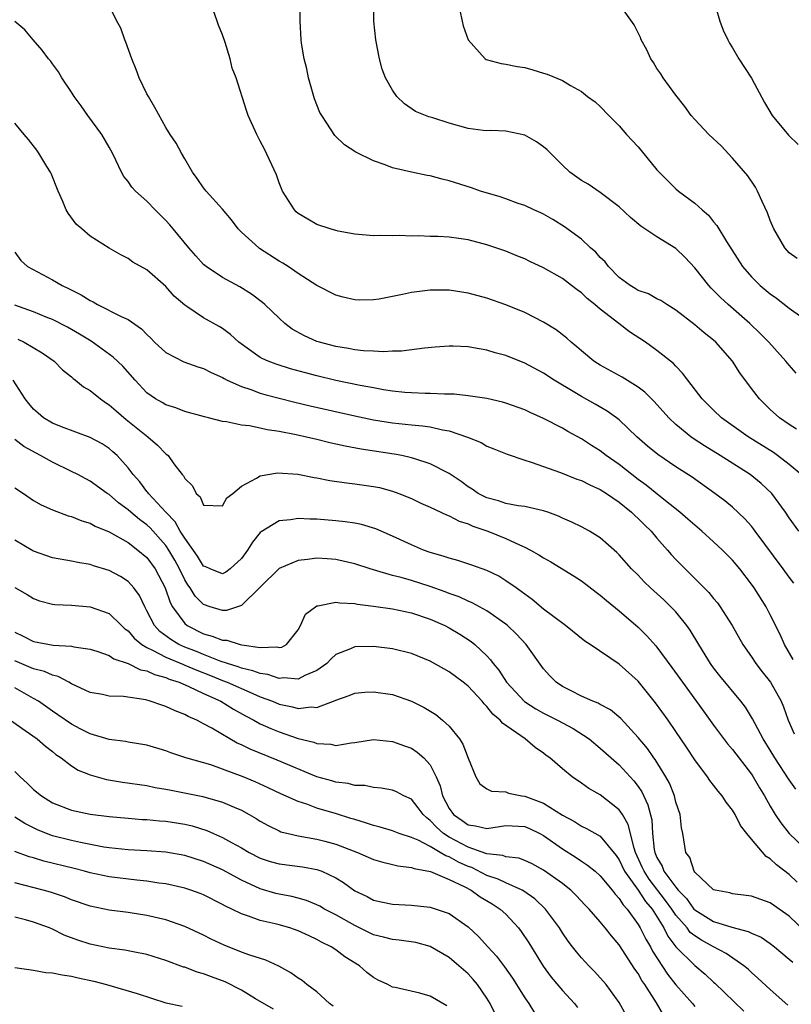
# Model space of a CAD drawing. Units: inches. Extents: x 2532000 to 2535000, y 1551000 to 1554000.
# Drawn here: x 2532724 to 2532805, y 1551705 to 1551809 of the extents above; entities that cross this region are included whole.
import ezdxf

# ---------------------------------------------------------------- set-up
doc = ezdxf.new("R2010")
doc.units = ezdxf.units.IN
doc.header["$MEASUREMENT"] = 0
doc.layers.add('LD25321551_2ft', color=161, linetype='Continuous')

msp = doc.modelspace()

# ---------------------------------------------------------------- linework, layer by layer
at = {"layer": 'LD25321551_2ft'}
for points, elevation in [([(2532805.79, 1551765.79), (2532805, 1551766.28), (2532803.97, 1551767), (2532803, 1551767.88), (2532802.43, 1551768.43), (2532801.84, 1551769), (2532801, 1551770.11), (2532799.77, 1551771.77), (2532798.98, 1551773), (2532797.23, 1551775), (2532797, 1551775.21), (2532796, 1551776), (2532795, 1551776.84), (2532793, 1551778.41), (2532792.03, 1551779), (2532791.41, 1551779.41), (2532791, 1551779.61), (2532790.11, 1551780.11), (2532789, 1551780.49), (2532788.69, 1551780.69), (2532788.16, 1551781), (2532787, 1551781.86), (2532785.87, 1551783), (2532785.5, 1551783.5), (2532785, 1551783.98), (2532784.53, 1551784.53), (2532783.97, 1551785), (2532783, 1551785.9), (2532781.22, 1551787.22), (2532779.99, 1551787.99), (2532779, 1551788.54), (2532778.69, 1551788.69), (2532777.96, 1551789), (2532777, 1551789.46), (2532776.3, 1551789.7), (2532775, 1551790.18), (2532774.39, 1551790.39), (2532772.32, 1551791), (2532771.36, 1551791.36), (2532769, 1551792.1), (2532768.27, 1551792.27), (2532767, 1551792.6), (2532766.66, 1551792.66), (2532765, 1551793), (2532763, 1551793.46), (2532762.21, 1551793.79), (2532761, 1551794.19), (2532759.13, 1551795.13), (2532757.9, 1551795.9), (2532756.88, 1551796.88), (2532756.5, 1551797.5), (2532755.5, 1551799), (2532755.32, 1551799.32), (2532754.75, 1551800.75), (2532754.51, 1551801.49), (2532754.09, 1551803), (2532753.93, 1551803.93), (2532753.63, 1551805), (2532753.36, 1551806.64), (2532753.32, 1551807), (2532753.21, 1551809), (2532753.28, 1551813)], 7552), ([(2532806.26, 1551761), (2532805, 1551762.05), (2532803.76, 1551763), (2532803.32, 1551763.32), (2532800.65, 1551765), (2532797.84, 1551767), (2532797, 1551767.8), (2532795.79, 1551769), (2532794.25, 1551771), (2532793.72, 1551771.72), (2532793, 1551772.45), (2532792.74, 1551772.75), (2532791, 1551774.14), (2532789.77, 1551775), (2532788.1, 1551776.1), (2532786.95, 1551777), (2532785, 1551778.49), (2532784.41, 1551779), (2532783.62, 1551779.62), (2532783, 1551780.22), (2532782.54, 1551780.54), (2532781.96, 1551781), (2532781, 1551781.73), (2532779, 1551782.88), (2532777.55, 1551783.55), (2532777, 1551783.83), (2532776.15, 1551784.15), (2532775, 1551784.63), (2532773.94, 1551785), (2532773, 1551785.31), (2532771, 1551785.84), (2532770.02, 1551785.98), (2532769, 1551786.11), (2532767.82, 1551786.18), (2532767, 1551786.19), (2532765.74, 1551786.26), (2532765, 1551786.24), (2532763.71, 1551786.29), (2532763, 1551786.26), (2532761.71, 1551786.29), (2532761, 1551786.26), (2532759, 1551786.44), (2532757.24, 1551786.76), (2532757, 1551786.82), (2532756.39, 1551787), (2532755, 1551787.47), (2532754.03, 1551788.03), (2532753, 1551788.64), (2532752.81, 1551788.81), (2532752.61, 1551789), (2532751.99, 1551790.01), (2532751.36, 1551791), (2532751, 1551791.88), (2532750.71, 1551792.71), (2532749.44, 1551795.44), (2532749, 1551796.3), (2532748.62, 1551797), (2532747.73, 1551799), (2532747.53, 1551799.53), (2532746.45, 1551803), (2532746.02, 1551804.02), (2532745.82, 1551805), (2532745.28, 1551806.72), (2532745, 1551807.55), (2532744.58, 1551808.58), (2532744.45, 1551809), (2532743.54, 1551811.54)], 7550), ([(2532806.01, 1551755), (2532805, 1551756.4), (2532804.61, 1551757), (2532803.16, 1551759), (2532802.04, 1551760.04), (2532800.86, 1551761), (2532797.7, 1551763), (2532796.03, 1551764.02), (2532794.82, 1551764.82), (2532794.58, 1551765), (2532793, 1551766.29), (2532792.25, 1551767), (2532790.71, 1551768.71), (2532789.72, 1551769.72), (2532789, 1551770.25), (2532787.3, 1551771.3), (2532785, 1551772.56), (2532784.33, 1551773), (2532783, 1551774.09), (2532782.52, 1551774.52), (2532781.9, 1551775), (2532781.44, 1551775.44), (2532780.31, 1551776.31), (2532779, 1551777.11), (2532777, 1551778.13), (2532775, 1551778.97), (2532773, 1551779.68), (2532771, 1551780.21), (2532769, 1551780.5), (2532767, 1551780.51), (2532765, 1551780.28), (2532764.07, 1551780.07), (2532761.57, 1551779.57), (2532761, 1551779.48), (2532759.46, 1551779.46), (2532759, 1551779.49), (2532757.77, 1551779.77), (2532757, 1551779.99), (2532754.98, 1551781.02), (2532753, 1551782.29), (2532751.96, 1551783), (2532751.38, 1551783.38), (2532751, 1551783.59), (2532748.93, 1551784.93), (2532748.83, 1551785), (2532747, 1551786.66), (2532746.66, 1551787), (2532745.95, 1551787.95), (2532745, 1551789.09), (2532743.27, 1551791), (2532743, 1551791.35), (2532742.33, 1551792.33), (2532741.81, 1551793), (2532741, 1551794.42), (2532740.65, 1551795), (2532740.08, 1551796.08), (2532739.47, 1551797), (2532739, 1551797.74), (2532737.83, 1551799.83), (2532737.16, 1551801), (2532737, 1551801.3), (2532736.18, 1551803), (2532735.87, 1551803.87), (2532735.41, 1551805), (2532734.77, 1551806.77), (2532734.66, 1551807), (2532734.24, 1551808.24), (2532733.82, 1551809), (2532733, 1551810.65)], 7548), ([(2532805.74, 1551771.74), (2532805, 1551772.56), (2532804.64, 1551773), (2532802.84, 1551775), (2532801.94, 1551775.94), (2532800.84, 1551777), (2532798.53, 1551779), (2532797.73, 1551779.73), (2532797, 1551780.49), (2532796.73, 1551780.73), (2532796.5, 1551781), (2532795, 1551782.89), (2532793.97, 1551783.97), (2532793, 1551784.91), (2532791, 1551786.14), (2532789.73, 1551787), (2532789.29, 1551787.29), (2532788.2, 1551788.2), (2532787, 1551789.33), (2532785, 1551790.86), (2532783.72, 1551791.72), (2532783, 1551792.12), (2532781.76, 1551793), (2532781, 1551793.73), (2532779.71, 1551795), (2532779.37, 1551795.37), (2532779, 1551795.68), (2532778.23, 1551796.23), (2532777, 1551796.93), (2532775, 1551797.33), (2532773.4, 1551797.4), (2532773, 1551797.38), (2532772.58, 1551797.42), (2532771, 1551797.64), (2532769, 1551798.18), (2532767.25, 1551798.75), (2532766.86, 1551798.86), (2532765.44, 1551799.44), (2532764.25, 1551800.25), (2532763.47, 1551801), (2532763, 1551801.69), (2532762.24, 1551803), (2532761.91, 1551803.91), (2532761.63, 1551805), (2532761.24, 1551807), (2532761.01, 1551809), (2532761.02, 1551811.02)], 7554), ([(2532805.86, 1551783.87), (2532805, 1551784.48), (2532804.54, 1551785), (2532803.38, 1551787), (2532803, 1551787.88), (2532802.7, 1551788.7), (2532802.12, 1551789.88), (2532801.64, 1551791), (2532801.42, 1551791.42), (2532800.62, 1551792.62), (2532799, 1551794.49), (2532797.78, 1551795.78), (2532796.49, 1551797), (2532795, 1551798.56), (2532794.62, 1551799), (2532793.95, 1551799.95), (2532793, 1551801.15), (2532791.65, 1551803), (2532791.4, 1551803.4), (2532791, 1551803.98), (2532790.62, 1551804.62), (2532790.36, 1551805), (2532789.94, 1551805.94), (2532789.34, 1551807), (2532789.24, 1551807.24), (2532788.59, 1551808.59), (2532787, 1551810.82)], 7558), ([(2532797.05, 1551811.05), (2532797.67, 1551809), (2532798.02, 1551808.02), (2532798.49, 1551807), (2532798.67, 1551806.67), (2532799, 1551806.16), (2532799.68, 1551805), (2532801, 1551802.97), (2532802.39, 1551800.39), (2532803.2, 1551799), (2532804.92, 1551796.92), (2532805.94, 1551795.93)], 7560), ([(2532770.12, 1551810.12), (2532770.39, 1551809), (2532770.49, 1551808.49), (2532771.02, 1551807), (2532772.82, 1551805), (2532772.93, 1551804.93), (2532774.49, 1551804.49), (2532775, 1551804.45), (2532776.19, 1551804.19), (2532777, 1551804.09), (2532777.85, 1551803.85), (2532779, 1551803.49), (2532779.39, 1551803.39), (2532781, 1551802.69), (2532781.84, 1551802.16), (2532783, 1551801.53), (2532783.66, 1551801), (2532784.44, 1551800.44), (2532785, 1551799.95), (2532785.89, 1551799), (2532787, 1551797.92), (2532787.78, 1551797), (2532789, 1551795.67), (2532791, 1551793.26), (2532791.23, 1551793), (2532793, 1551791.25), (2532793.28, 1551791), (2532795, 1551789.72), (2532795.77, 1551789), (2532796.44, 1551788.44), (2532797, 1551787.75), (2532797.35, 1551787.35), (2532798.35, 1551785.65), (2532800.05, 1551783), (2532801, 1551781.92), (2532801.92, 1551781), (2532803, 1551780.11), (2532803.65, 1551779.65), (2532805, 1551778.62), (2532806.34, 1551777.66)], 7556), ([(2532805.5, 1551749.5), (2532805, 1551750.13), (2532804.37, 1551751), (2532801.39, 1551755), (2532801.23, 1551755.23), (2532801, 1551755.52), (2532800.31, 1551756.31), (2532799, 1551757.54), (2532798.2, 1551758.2), (2532797.13, 1551759), (2532794.71, 1551760.71), (2532793, 1551761.81), (2532791.1, 1551763.1), (2532790, 1551764), (2532788.88, 1551765), (2532787, 1551766.77), (2532786.7, 1551767), (2532785.71, 1551767.71), (2532784.45, 1551768.45), (2532783, 1551769.26), (2532782.31, 1551769.69), (2532780.12, 1551771), (2532779, 1551771.72), (2532777, 1551772.77), (2532775, 1551773.58), (2532773.88, 1551773.88), (2532773, 1551774.16), (2532771.58, 1551774.42), (2532771, 1551774.5), (2532769.41, 1551774.59), (2532769, 1551774.58), (2532767.51, 1551774.49), (2532766.37, 1551774.37), (2532763.95, 1551774.05), (2532763, 1551774.04), (2532762.03, 1551773.97), (2532761, 1551774.04), (2532759.92, 1551774.08), (2532759, 1551774.21), (2532758.35, 1551774.35), (2532757, 1551774.55), (2532755.28, 1551775), (2532755, 1551775.09), (2532753.67, 1551775.67), (2532752.38, 1551776.38), (2532751.58, 1551777), (2532751, 1551777.53), (2532749.48, 1551779), (2532749.22, 1551779.22), (2532748.08, 1551780.08), (2532746.85, 1551780.85), (2532745, 1551781.86), (2532743.27, 1551783), (2532743.12, 1551783.12), (2532743, 1551783.23), (2532742.16, 1551784.16), (2532741.42, 1551785), (2532739.76, 1551787), (2532739.43, 1551787.43), (2532739, 1551787.89), (2532738.45, 1551788.45), (2532737.87, 1551789), (2532737, 1551789.92), (2532735.77, 1551791), (2532735.4, 1551791.4), (2532735, 1551792), (2532734.55, 1551792.55), (2532734.31, 1551793), (2532733.71, 1551794.29), (2532733.35, 1551795), (2532733, 1551795.65), (2532732.22, 1551797), (2532730.74, 1551799), (2532730.02, 1551800.02), (2532729.29, 1551801), (2532729, 1551801.48), (2532728, 1551803), (2532727.64, 1551803.64), (2532727, 1551804.46), (2532726.77, 1551804.77), (2532726.58, 1551805), (2532725.92, 1551805.92), (2532724.95, 1551807), (2532724.06, 1551808.06), (2532723, 1551808.95)], 7546), ([(2532805.43, 1551741.43), (2532804.51, 1551743), (2532804.05, 1551744.05), (2532803, 1551746.14), (2532802.55, 1551747), (2532801.28, 1551749), (2532801, 1551749.39), (2532799.77, 1551751), (2532799, 1551751.92), (2532797.94, 1551753), (2532797, 1551753.87), (2532795.74, 1551755), (2532795, 1551755.62), (2532794.28, 1551756.28), (2532793.43, 1551757), (2532791.36, 1551758.64), (2532789.86, 1551759.86), (2532789, 1551760.48), (2532787, 1551762.04), (2532785.62, 1551763), (2532785, 1551763.49), (2532784.07, 1551764.07), (2532783, 1551764.78), (2532781.56, 1551765.56), (2532781, 1551765.89), (2532779, 1551766.93), (2532777.56, 1551767.56), (2532777, 1551767.83), (2532775, 1551768.55), (2532774.65, 1551768.65), (2532773, 1551769.03), (2532771, 1551769.34), (2532769.51, 1551769.51), (2532769, 1551769.51), (2532768.51, 1551769.49), (2532767, 1551769.57), (2532766.44, 1551769.56), (2532765, 1551769.63), (2532764.32, 1551769.68), (2532763, 1551769.83), (2532762.03, 1551769.97), (2532761, 1551770.16), (2532759.58, 1551770.42), (2532757, 1551770.96), (2532755, 1551771.44), (2532753.77, 1551771.77), (2532752.2, 1551772.2), (2532750.67, 1551772.67), (2532749.82, 1551773), (2532749.25, 1551773.25), (2532749, 1551773.4), (2532746.73, 1551775), (2532745.83, 1551775.83), (2532745, 1551776.45), (2532744.66, 1551776.66), (2532743, 1551777.59), (2532741.23, 1551778.77), (2532741, 1551778.91), (2532739.89, 1551779.89), (2532739, 1551780.9), (2532737, 1551782.67), (2532735.49, 1551783.49), (2532735, 1551783.85), (2532734.24, 1551784.24), (2532733, 1551784.97), (2532731, 1551786.24), (2532730.09, 1551787), (2532729.51, 1551787.51), (2532728.65, 1551788.65), (2532728.46, 1551789), (2532728.09, 1551789.91), (2532727.61, 1551791), (2532726.86, 1551792.86), (2532726.79, 1551793), (2532726.41, 1551793.59), (2532725.55, 1551795), (2532725.33, 1551795.33), (2532724.47, 1551796.47), (2532724, 1551797), (2532723, 1551798.19)], 7544), ([(2532723, 1551784.53), (2532723.64, 1551783.64), (2532724.35, 1551783), (2532727, 1551781.62), (2532728.03, 1551781), (2532728.7, 1551780.7), (2532730.03, 1551780.03), (2532731, 1551779.42), (2532731.29, 1551779.29), (2532731.77, 1551779), (2532734.28, 1551777.72), (2532735, 1551777.41), (2532736.43, 1551776.43), (2532737, 1551775.82), (2532737.42, 1551775.42), (2532737.79, 1551775), (2532739, 1551773.9), (2532740.92, 1551772.92), (2532742.4, 1551772.4), (2532743, 1551772.22), (2532743.81, 1551771.81), (2532745, 1551771.27), (2532745.17, 1551771.17), (2532745.5, 1551771), (2532747, 1551770.31), (2532748, 1551770), (2532749, 1551769.62), (2532749.48, 1551769.48), (2532751, 1551769.08), (2532752.66, 1551768.66), (2532754.27, 1551768.27), (2532759, 1551767.2), (2532761, 1551766.79), (2532763, 1551766.46), (2532765, 1551766.25), (2532766.16, 1551766.16), (2532767, 1551766.03), (2532768.28, 1551765.72), (2532769, 1551765.61), (2532770.95, 1551764.95), (2532772.37, 1551764.37), (2532773, 1551764.01), (2532773.73, 1551763.73), (2532775.15, 1551763.15), (2532777, 1551762.51), (2532777.69, 1551762.31), (2532780.79, 1551761.21), (2532782.52, 1551760.52), (2532783, 1551760.36), (2532783.89, 1551759.89), (2532785, 1551759.41), (2532785.64, 1551759), (2532787, 1551758.07), (2532788.31, 1551757), (2532788.65, 1551756.65), (2532789, 1551756.35), (2532789.67, 1551755.67), (2532790.37, 1551755), (2532791, 1551754.26), (2532792.12, 1551753), (2532792.52, 1551752.52), (2532793, 1551752.01), (2532793.98, 1551751), (2532795, 1551750), (2532796.5, 1551748.5), (2532797, 1551747.88), (2532797.41, 1551747.41), (2532797.7, 1551747), (2532798.97, 1551745), (2532800.1, 1551743), (2532801, 1551741.7), (2532801.45, 1551741), (2532802.12, 1551740.12), (2532803.03, 1551739), (2532804.16, 1551737), (2532804.41, 1551736.41), (2532804.89, 1551735), (2532805.54, 1551733.54)], 7542), ([(2532805.69, 1551727.69), (2532805, 1551728.66), (2532803.49, 1551731), (2532803, 1551731.83), (2532802.26, 1551733), (2532801.39, 1551734.61), (2532801.13, 1551735.13), (2532800.37, 1551736.37), (2532799.87, 1551737), (2532797.67, 1551739.67), (2532797, 1551740.52), (2532796.66, 1551741), (2532796.09, 1551741.91), (2532795.42, 1551743), (2532794.52, 1551744.52), (2532794.17, 1551745), (2532793, 1551746.45), (2532792.48, 1551747), (2532791.72, 1551747.72), (2532790.33, 1551749), (2532789.65, 1551749.65), (2532789, 1551750.33), (2532788.32, 1551751), (2532787, 1551752.49), (2532786.75, 1551752.75), (2532785, 1551754.28), (2532783.84, 1551755), (2532783, 1551755.46), (2532781.97, 1551755.97), (2532781, 1551756.38), (2532780.59, 1551756.59), (2532779.44, 1551757), (2532779, 1551757.15), (2532777, 1551757.6), (2532776.32, 1551757.68), (2532775, 1551757.93), (2532774.21, 1551758.21), (2532773, 1551758.52), (2532772.07, 1551759), (2532771.44, 1551759.44), (2532771, 1551759.7), (2532770.25, 1551760.25), (2532769, 1551761.09), (2532767, 1551762.14), (2532765.35, 1551762.65), (2532765, 1551762.78), (2532764, 1551763), (2532763.16, 1551763.16), (2532759.68, 1551763.68), (2532757.99, 1551763.99), (2532756.35, 1551764.35), (2532755, 1551764.69), (2532752.81, 1551765.19), (2532751, 1551765.54), (2532749.72, 1551765.72), (2532749, 1551765.9), (2532747.84, 1551766.16), (2532747, 1551766.23), (2532745.42, 1551766.58), (2532745, 1551766.62), (2532743.51, 1551767), (2532743.09, 1551767.09), (2532741, 1551767.68), (2532740.05, 1551768.05), (2532739, 1551768.36), (2532738.61, 1551768.61), (2532737.92, 1551769), (2532737, 1551769.66), (2532735.75, 1551771), (2532734.45, 1551772.45), (2532733.41, 1551773.41), (2532731.1, 1551775.1), (2532729.87, 1551775.87), (2532728.6, 1551776.6), (2532727, 1551777.41), (2532726.34, 1551777.66), (2532725, 1551778.22), (2532723, 1551778.94)], 7540), ([(2532723.32, 1551775.32), (2532723.98, 1551775), (2532725.89, 1551773.89), (2532727.16, 1551773), (2532728.07, 1551772.07), (2532729, 1551771.33), (2532729.17, 1551771.17), (2532729.42, 1551771), (2532730.27, 1551770.27), (2532731, 1551769.88), (2532732.09, 1551769), (2532732.62, 1551768.62), (2532733, 1551768.39), (2532733.73, 1551767.73), (2532734.81, 1551766.81), (2532737.09, 1551765), (2532738.12, 1551764.12), (2532739, 1551763.18), (2532739.11, 1551763.11), (2532739.23, 1551763), (2532739.86, 1551762.14), (2532740.74, 1551761), (2532740.87, 1551760.87), (2532741, 1551760.57), (2532741.81, 1551759.81), (2532742.22, 1551759), (2532742.64, 1551758.64), (2532743, 1551757.75), (2532745, 1551757.68), (2532745.47, 1551758.53), (2532746.08, 1551759), (2532747, 1551759.75), (2532748.6, 1551760.6), (2532749, 1551760.87), (2532750.83, 1551761.17), (2532752.98, 1551761.02), (2532754.69, 1551760.69), (2532755, 1551760.65), (2532756.37, 1551760.37), (2532758.11, 1551760.11), (2532759, 1551760.02), (2532761, 1551759.73), (2532761.61, 1551759.61), (2532763, 1551759.24), (2532763.67, 1551759), (2532765, 1551758.45), (2532765.98, 1551757.98), (2532767, 1551757.54), (2532768.72, 1551756.72), (2532769, 1551756.63), (2532770.05, 1551756.05), (2532771, 1551755.77), (2532771.52, 1551755.52), (2532773.1, 1551755), (2532775, 1551754.24), (2532776.46, 1551753.54), (2532777, 1551753.32), (2532777.61, 1551753), (2532778.49, 1551752.49), (2532779, 1551752.16), (2532779.76, 1551751.76), (2532782.23, 1551750.23), (2532783, 1551749.73), (2532784.56, 1551748.56), (2532785, 1551748.24), (2532785.66, 1551747.66), (2532787, 1551746.58), (2532789, 1551744.83), (2532789.93, 1551743.93), (2532790.87, 1551742.87), (2532791, 1551742.72), (2532792.57, 1551740.58), (2532793.69, 1551739), (2532795.94, 1551735.94), (2532797, 1551734.48), (2532798.48, 1551732.48), (2532799, 1551731.88), (2532801, 1551729.26), (2532801.17, 1551729), (2532801.84, 1551727.84), (2532802.37, 1551727), (2532803, 1551725.88), (2532803.53, 1551725), (2532804.11, 1551724.11), (2532805.01, 1551723), (2532808.08, 1551720.08)], 7538), ([(2532805.85, 1551717.85), (2532805, 1551718.67), (2532803.67, 1551719.67), (2532803, 1551720.32), (2532802.56, 1551720.56), (2532801, 1551722.41), (2532800.52, 1551723), (2532799.86, 1551723.86), (2532799.29, 1551725), (2532799, 1551725.48), (2532798.32, 1551726.32), (2532797.91, 1551727), (2532797.49, 1551727.49), (2532797, 1551728.13), (2532796.61, 1551728.61), (2532796.35, 1551729), (2532795, 1551730.78), (2532794.13, 1551732.13), (2532793, 1551733.81), (2532792.17, 1551735), (2532790.84, 1551736.84), (2532789, 1551739.11), (2532787, 1551740.92), (2532783.94, 1551743), (2532783.37, 1551743.37), (2532781.31, 1551745), (2532780.07, 1551745.93), (2532779, 1551746.76), (2532777.78, 1551747.78), (2532777, 1551748.32), (2532776.63, 1551748.63), (2532776.08, 1551749), (2532775, 1551749.76), (2532774.24, 1551750.24), (2532773, 1551750.84), (2532771.4, 1551751.4), (2532769.9, 1551751.9), (2532769, 1551752.13), (2532768.37, 1551752.37), (2532767, 1551752.74), (2532766.28, 1551753), (2532765, 1551753.54), (2532763, 1551754.47), (2532761.23, 1551755.23), (2532759.7, 1551755.69), (2532759, 1551755.83), (2532757.99, 1551755.99), (2532757, 1551756.1), (2532755, 1551756.27), (2532754.26, 1551756.26), (2532753, 1551756.35), (2532752.19, 1551756.19), (2532751, 1551756.08), (2532749.08, 1551754.92), (2532749, 1551754.85), (2532748.16, 1551753.84), (2532747.65, 1551753), (2532747, 1551752.11), (2532745.81, 1551751), (2532745.35, 1551750.65), (2532745, 1551750.47), (2532743.68, 1551751), (2532743.24, 1551751.24), (2532743, 1551751.3), (2532742.36, 1551752.36), (2532741, 1551754.26), (2532740.53, 1551755), (2532740, 1551756), (2532739.01, 1551757), (2532737.15, 1551759), (2532737.09, 1551759.09), (2532737, 1551759.2), (2532736.23, 1551760.23), (2532735.53, 1551761), (2532735, 1551761.72), (2532733.83, 1551763), (2532733.4, 1551763.4), (2532733, 1551763.74), (2532732.24, 1551764.24), (2532731, 1551764.93), (2532727.94, 1551766.06), (2532727, 1551766.44), (2532726.05, 1551767), (2532725.48, 1551767.48), (2532725, 1551767.9), (2532724.5, 1551768.5), (2532724.12, 1551769), (2532722.84, 1551771)], 7536), ([(2532806.66, 1551712.66), (2532805, 1551714.23), (2532803, 1551715.65), (2532801, 1551716.35), (2532800.44, 1551716.44), (2532799, 1551716.61), (2532798.7, 1551716.7), (2532797.15, 1551717), (2532797, 1551717.05), (2532795, 1551718.91), (2532794.94, 1551719), (2532794.47, 1551720.47), (2532794.06, 1551721), (2532793.74, 1551723), (2532793.6, 1551723.6), (2532793.45, 1551725), (2532793, 1551726.31), (2532792.84, 1551727), (2532792.31, 1551728.31), (2532791.95, 1551729), (2532790.82, 1551730.82), (2532790.68, 1551731), (2532789.99, 1551731.99), (2532789, 1551733.17), (2532787.18, 1551735.18), (2532786.08, 1551736.08), (2532785, 1551736.66), (2532784.79, 1551736.79), (2532784.21, 1551737), (2532783, 1551737.55), (2532781.91, 1551738.09), (2532781, 1551738.56), (2532780.33, 1551739), (2532779.67, 1551739.67), (2532779, 1551740.43), (2532777.16, 1551743), (2532776.11, 1551744.11), (2532775.18, 1551745), (2532775, 1551745.15), (2532773, 1551746.57), (2532771.43, 1551747.43), (2532771, 1551747.59), (2532770.04, 1551748.04), (2532769, 1551748.4), (2532768.57, 1551748.57), (2532767, 1551749.14), (2532765, 1551749.78), (2532763.9, 1551750.1), (2532763, 1551750.32), (2532761, 1551750.89), (2532760.62, 1551751), (2532759, 1551751.54), (2532757, 1551752.01), (2532756.07, 1551752.07), (2532755, 1551752.15), (2532754, 1551752), (2532753, 1551751.9), (2532751, 1551751.04), (2532747, 1551747.14), (2532745.41, 1551746.59), (2532745, 1551746.59), (2532743.69, 1551747), (2532743, 1551747.24), (2532742.11, 1551748.11), (2532741.57, 1551749), (2532741.32, 1551749.32), (2532741, 1551749.86), (2532740.44, 1551751), (2532739.94, 1551751.94), (2532739.33, 1551753), (2532739, 1551753.49), (2532737.35, 1551755.35), (2532737, 1551755.66), (2532736.22, 1551756.22), (2532735.3, 1551757), (2532735, 1551757.27), (2532733.99, 1551757.99), (2532733, 1551758.87), (2532732.79, 1551759), (2532731, 1551760.31), (2532729.67, 1551761), (2532729, 1551761.33), (2532727, 1551762.29), (2532725.74, 1551763), (2532723.95, 1551763.95), (2532723, 1551764.69)], 7534), ([(2532723, 1551759.58), (2532723.92, 1551759), (2532725, 1551758.26), (2532725.8, 1551757.8), (2532727, 1551757.25), (2532728.64, 1551756.64), (2532729, 1551756.56), (2532730.09, 1551756.09), (2532731, 1551755.84), (2532731.53, 1551755.53), (2532733, 1551754.93), (2532735, 1551753.79), (2532736.05, 1551753), (2532737, 1551752.2), (2532737.87, 1551751), (2532738.91, 1551749), (2532739.44, 1551747.44), (2532739.69, 1551747), (2532741, 1551745.21), (2532741.25, 1551745), (2532743, 1551744.12), (2532743.9, 1551743.9), (2532745, 1551743.45), (2532745.45, 1551743.45), (2532746.86, 1551743), (2532747.04, 1551742.96), (2532749, 1551742.68), (2532750.74, 1551742.74), (2532751, 1551742.67), (2532751.28, 1551742.72), (2532751.78, 1551743), (2532753, 1551744.57), (2532753.24, 1551745), (2532753.8, 1551746.2), (2532754.86, 1551747), (2532755, 1551747.08), (2532755.08, 1551747.08), (2532757, 1551747.5), (2532757.42, 1551747.42), (2532759, 1551747.36), (2532759.29, 1551747.29), (2532761, 1551747.07), (2532763, 1551746.77), (2532765, 1551746.35), (2532767, 1551745.69), (2532768.55, 1551745), (2532769, 1551744.77), (2532770.11, 1551744.11), (2532771.32, 1551743.32), (2532771.71, 1551743), (2532773, 1551741.79), (2532773.38, 1551741.38), (2532773.65, 1551741), (2532774.27, 1551740.27), (2532775.07, 1551739), (2532776.96, 1551736.96), (2532778.18, 1551736.18), (2532779, 1551735.73), (2532780.45, 1551735), (2532782.11, 1551734.11), (2532783.82, 1551733), (2532785, 1551732.04), (2532786.15, 1551731), (2532787, 1551730.25), (2532788.56, 1551728.56), (2532789, 1551727.97), (2532789.39, 1551727.39), (2532790.04, 1551726.04), (2532790.44, 1551724.44), (2532790.53, 1551723), (2532790.7, 1551721.29), (2532790.76, 1551721), (2532791, 1551720.44), (2532791.55, 1551719.54), (2532791.74, 1551719), (2532793, 1551717.3), (2532793.25, 1551717), (2532794.11, 1551716.11), (2532794.91, 1551715), (2532795, 1551714.9), (2532797, 1551713.67), (2532798.92, 1551713.08), (2532800.64, 1551712.64), (2532801, 1551712.45), (2532802.02, 1551712.02), (2532803, 1551711.35), (2532803.46, 1551711), (2532805, 1551709.71), (2532805.37, 1551709.37)], 7532), ([(2532804.84, 1551704.84), (2532803, 1551706.47), (2532801.68, 1551707.68), (2532801, 1551708.28), (2532800.64, 1551708.64), (2532800.21, 1551709), (2532798.31, 1551710.31), (2532797, 1551710.99), (2532795.71, 1551711.71), (2532795, 1551712.15), (2532794.53, 1551712.53), (2532794.18, 1551713), (2532793, 1551714.36), (2532792.58, 1551715), (2532791.92, 1551715.92), (2532790.18, 1551718.18), (2532789.63, 1551719), (2532789.44, 1551719.44), (2532788.73, 1551721), (2532788.57, 1551721.43), (2532787.96, 1551723.96), (2532787.35, 1551725), (2532787, 1551725.51), (2532785, 1551727.08), (2532783.77, 1551727.77), (2532783, 1551728.34), (2532782.02, 1551729), (2532781, 1551729.85), (2532779.66, 1551731), (2532779.27, 1551731.27), (2532779, 1551731.49), (2532778.09, 1551732.09), (2532777.06, 1551733), (2532774.66, 1551734.66), (2532774.4, 1551735), (2532773.63, 1551735.63), (2532773, 1551736.44), (2532772.71, 1551736.71), (2532772.49, 1551737), (2532771, 1551738.59), (2532770.49, 1551739), (2532769, 1551740.11), (2532768.42, 1551740.42), (2532767, 1551741.24), (2532765, 1551742.05), (2532763, 1551742.53), (2532761, 1551742.79), (2532759, 1551742.76), (2532758.56, 1551742.56), (2532757, 1551741.93), (2532756.51, 1551741.49), (2532756.03, 1551741), (2532755, 1551740.25), (2532753.72, 1551739.72), (2532753, 1551739.34), (2532751.48, 1551739.48), (2532751, 1551739.42), (2532749.81, 1551739.81), (2532749, 1551739.93), (2532748.22, 1551740.22), (2532747, 1551740.51), (2532746.65, 1551740.65), (2532745.52, 1551741), (2532744.75, 1551741.25), (2532743, 1551741.93), (2532742.25, 1551742.25), (2532741, 1551742.72), (2532740.38, 1551743), (2532739.52, 1551743.52), (2532738.37, 1551744.37), (2532737.79, 1551745), (2532737, 1551746.58), (2532736.76, 1551747), (2532736.2, 1551748.2), (2532735.61, 1551749), (2532735, 1551749.68), (2532734.2, 1551750.2), (2532733, 1551750.83), (2532731.34, 1551751.34), (2532731, 1551751.46), (2532729.69, 1551751.69), (2532729, 1551751.83), (2532727, 1551752.18), (2532725, 1551752.87), (2532724.92, 1551752.92), (2532723, 1551754.05)], 7530), ([(2532723, 1551749.05), (2532724.3, 1551748.3), (2532725, 1551747.86), (2532725.62, 1551747.62), (2532727, 1551747.27), (2532727.23, 1551747.23), (2532729, 1551747.16), (2532731, 1551746.99), (2532733, 1551746.27), (2532734.3, 1551745), (2532734.67, 1551744.67), (2532735, 1551744.45), (2532735.66, 1551743.66), (2532736.45, 1551743), (2532737, 1551742.67), (2532737.59, 1551742.41), (2532739, 1551741.65), (2532740.87, 1551740.87), (2532741, 1551740.83), (2532742.27, 1551740.27), (2532743.72, 1551739.72), (2532745, 1551739.18), (2532745.49, 1551739), (2532748.2, 1551737.8), (2532749, 1551737.48), (2532750.3, 1551737), (2532751, 1551736.7), (2532752.41, 1551736.41), (2532753, 1551736.24), (2532754.4, 1551736.4), (2532755, 1551736.34), (2532756.93, 1551737.07), (2532757, 1551737.11), (2532758.41, 1551737.59), (2532759, 1551737.85), (2532760.05, 1551737.95), (2532761, 1551737.99), (2532763, 1551737.71), (2532765, 1551737.02), (2532766.35, 1551736.35), (2532767.59, 1551735.59), (2532768.3, 1551735), (2532769, 1551734.35), (2532770.1, 1551733), (2532770.46, 1551732.46), (2532771, 1551730.96), (2532771.81, 1551729), (2532772.26, 1551728.26), (2532773, 1551727.74), (2532773.47, 1551727.47), (2532775, 1551727.4), (2532775.28, 1551727.28), (2532776.68, 1551727), (2532777, 1551726.96), (2532779, 1551726.2), (2532781, 1551724.95), (2532782.28, 1551724.28), (2532783, 1551723.79), (2532783.54, 1551723.54), (2532785, 1551722.71), (2532786.67, 1551720.67), (2532787, 1551720.2), (2532787.56, 1551719), (2532789.01, 1551717), (2532789.8, 1551715.8), (2532790.48, 1551715), (2532791.71, 1551713), (2532792.14, 1551712.14), (2532793.01, 1551711.01), (2532795, 1551709.01), (2532796.09, 1551708.09), (2532797, 1551707.26), (2532797.14, 1551707.14), (2532800.2, 1551704.2)], 7528), ([(2532723, 1551744.3), (2532723.9, 1551743.9), (2532725, 1551743.31), (2532727.08, 1551742.92), (2532729, 1551742.81), (2532729.25, 1551742.75), (2532731, 1551742.52), (2532731.69, 1551742.31), (2532733, 1551741.85), (2532733.5, 1551741.5), (2532735, 1551741), (2532736.33, 1551740.33), (2532737, 1551740.2), (2532737.81, 1551739.81), (2532739, 1551739.5), (2532739.35, 1551739.35), (2532740.42, 1551739), (2532741.43, 1551738.57), (2532743, 1551737.81), (2532744.81, 1551737), (2532746.16, 1551736.16), (2532747.45, 1551735.45), (2532748.3, 1551735), (2532749, 1551734.61), (2532750.11, 1551734.11), (2532751, 1551733.76), (2532753, 1551733.07), (2532754.66, 1551732.66), (2532755, 1551732.51), (2532756.45, 1551732.45), (2532757, 1551732.32), (2532758.61, 1551732.61), (2532759, 1551732.63), (2532761, 1551732.94), (2532763, 1551732.74), (2532764.27, 1551732.27), (2532765, 1551732.02), (2532765.62, 1551731.62), (2532766.33, 1551731), (2532767, 1551730.26), (2532767.62, 1551729), (2532768.04, 1551728.04), (2532768.3, 1551727), (2532769, 1551725.65), (2532769.47, 1551725), (2532770.37, 1551724.37), (2532771, 1551723.9), (2532771.8, 1551723.8), (2532773, 1551723.53), (2532775, 1551723.84), (2532777, 1551723.74), (2532777.52, 1551723.52), (2532778.61, 1551723), (2532779, 1551722.79), (2532781, 1551721.37), (2532782.45, 1551720.45), (2532783, 1551720.06), (2532783.65, 1551719.65), (2532784.44, 1551719), (2532785, 1551718.51), (2532786.24, 1551717), (2532786.56, 1551716.56), (2532787, 1551716.13), (2532787.43, 1551715.43), (2532787.86, 1551715), (2532789, 1551713.38), (2532789.22, 1551713), (2532789.81, 1551711.81), (2532790.3, 1551711), (2532790.54, 1551710.54), (2532792.12, 1551708.12), (2532793, 1551706.96), (2532794.75, 1551705), (2532795, 1551704.7)], 7526), ([(2532791.73, 1551703.73), (2532790.94, 1551705.06), (2532789.7, 1551707), (2532789.41, 1551707.42), (2532789, 1551708.18), (2532788.66, 1551708.65), (2532787, 1551711.21), (2532786.17, 1551712.17), (2532785.53, 1551713), (2532785, 1551713.63), (2532783.81, 1551715), (2532783.41, 1551715.41), (2532782.45, 1551716.45), (2532781.88, 1551717), (2532781.4, 1551717.4), (2532781, 1551717.7), (2532779, 1551719.11), (2532777.77, 1551719.77), (2532777, 1551720.13), (2532776.37, 1551720.37), (2532775, 1551720.54), (2532774.67, 1551720.67), (2532773, 1551720.83), (2532772.89, 1551720.89), (2532771, 1551721.54), (2532769, 1551722.61), (2532768.4, 1551723), (2532767.66, 1551723.66), (2532767, 1551724.39), (2532766.64, 1551724.64), (2532766.25, 1551725), (2532765.73, 1551725.73), (2532765, 1551726.63), (2532764.2, 1551727), (2532763.42, 1551727.42), (2532763, 1551727.59), (2532761.79, 1551727.79), (2532761, 1551727.85), (2532760.06, 1551728.06), (2532759, 1551728.08), (2532758.29, 1551728.29), (2532757, 1551728.42), (2532756.57, 1551728.57), (2532755, 1551729.01), (2532750.77, 1551730.77), (2532747.92, 1551731.92), (2532747, 1551732.37), (2532746.56, 1551732.56), (2532745.77, 1551733), (2532743.86, 1551734.14), (2532743, 1551734.62), (2532742.73, 1551734.73), (2532742.27, 1551735), (2532741.37, 1551735.37), (2532741, 1551735.59), (2532739.97, 1551735.97), (2532739, 1551736.45), (2532738.57, 1551736.57), (2532737.35, 1551737), (2532736.87, 1551737.13), (2532734.51, 1551737.49), (2532733, 1551737.55), (2532732.29, 1551737.71), (2532731, 1551737.91), (2532729, 1551738.83), (2532728.71, 1551739), (2532727.6, 1551739.6), (2532727, 1551739.74), (2532726.14, 1551740.14), (2532725, 1551740.42), (2532723, 1551741.29)], 7524), ([(2532787.75, 1551703.75), (2532787, 1551705.1), (2532785.61, 1551707), (2532785.34, 1551707.34), (2532785, 1551707.73), (2532784.4, 1551708.4), (2532783.79, 1551709), (2532783, 1551709.85), (2532782.47, 1551710.47), (2532782.06, 1551711), (2532781.6, 1551711.6), (2532781, 1551712.47), (2532780.68, 1551713), (2532779.21, 1551715), (2532778.07, 1551716.07), (2532776.9, 1551716.9), (2532776.73, 1551717), (2532775, 1551717.78), (2532774.18, 1551718.18), (2532773, 1551718.56), (2532771.38, 1551719.38), (2532771, 1551719.5), (2532769.97, 1551719.97), (2532769, 1551720.52), (2532768.63, 1551720.63), (2532768.05, 1551721), (2532767, 1551721.61), (2532765.71, 1551722.29), (2532765, 1551722.59), (2532763.71, 1551723), (2532763, 1551723.28), (2532761.68, 1551723.68), (2532761, 1551723.84), (2532760.14, 1551724.14), (2532759, 1551724.47), (2532758.6, 1551724.6), (2532757.08, 1551725.08), (2532755, 1551725.68), (2532753.91, 1551726.09), (2532753, 1551726.37), (2532751.19, 1551727.19), (2532749.83, 1551727.83), (2532748.46, 1551728.46), (2532747.19, 1551729), (2532745, 1551729.82), (2532743.75, 1551730.25), (2532741.1, 1551731), (2532739.53, 1551731.53), (2532739, 1551731.74), (2532737, 1551732.34), (2532735, 1551732.67), (2532734.73, 1551732.73), (2532733, 1551732.95), (2532731, 1551733.55), (2532729.92, 1551734.08), (2532729, 1551734.56), (2532727.57, 1551735.57), (2532727, 1551735.94), (2532725.5, 1551737), (2532725, 1551737.3), (2532723, 1551738.42)], 7522), ([(2532722.55, 1551735), (2532724.09, 1551733.91), (2532725.36, 1551733), (2532726.24, 1551732.24), (2532727, 1551731.66), (2532727.36, 1551731.36), (2532727.91, 1551731), (2532729, 1551730.17), (2532729.71, 1551729.71), (2532731, 1551729.2), (2532732.7, 1551728.7), (2532734.42, 1551728.42), (2532737, 1551728.07), (2532737.88, 1551727.88), (2532739, 1551727.69), (2532739.57, 1551727.57), (2532742.92, 1551726.92), (2532745, 1551726.32), (2532746.23, 1551725.77), (2532747, 1551725.45), (2532747.83, 1551725), (2532748.57, 1551724.57), (2532749, 1551724.3), (2532749.83, 1551723.83), (2532751, 1551723.27), (2532751.19, 1551723.19), (2532751.94, 1551723), (2532753, 1551722.76), (2532755, 1551722.41), (2532755.82, 1551722.18), (2532757, 1551721.88), (2532759.3, 1551721), (2532761, 1551720.25), (2532761.96, 1551719.96), (2532763, 1551719.72), (2532763.57, 1551719.57), (2532765, 1551719.41), (2532765.28, 1551719.28), (2532767.03, 1551718.97), (2532769, 1551718.14), (2532770.66, 1551717.34), (2532771.31, 1551717), (2532772.29, 1551716.29), (2532773.55, 1551715.55), (2532774.41, 1551715), (2532775, 1551714.44), (2532776.34, 1551713), (2532776.63, 1551712.63), (2532777.43, 1551711.43), (2532778.95, 1551708.95), (2532779.8, 1551707.8), (2532781, 1551706.38), (2532782.25, 1551705), (2532782.58, 1551704.58)], 7520), ([(2532723, 1551729.56), (2532723.57, 1551729), (2532724.32, 1551728.32), (2532725, 1551727.67), (2532725.82, 1551727), (2532727, 1551726.26), (2532729, 1551725.47), (2532731, 1551725.04), (2532733, 1551724.8), (2532735, 1551724.61), (2532736.49, 1551724.49), (2532737, 1551724.47), (2532738.34, 1551724.34), (2532739, 1551724.3), (2532741, 1551723.99), (2532741.8, 1551723.8), (2532743.33, 1551723.33), (2532744.05, 1551723), (2532745, 1551722.59), (2532745.95, 1551722.05), (2532747, 1551721.48), (2532747.83, 1551721), (2532749, 1551720.39), (2532750.04, 1551720.04), (2532751, 1551719.77), (2532753.46, 1551719.46), (2532755, 1551719.19), (2532755.5, 1551719), (2532757, 1551718.29), (2532757.8, 1551717.8), (2532759, 1551716.94), (2532760.31, 1551716.31), (2532761, 1551715.95), (2532761.78, 1551715.78), (2532763, 1551715.5), (2532765, 1551715.4), (2532767, 1551715.2), (2532767.63, 1551715), (2532769, 1551714.53), (2532771, 1551713.13), (2532772.11, 1551712.11), (2532773.08, 1551711), (2532774.01, 1551710.01), (2532774.87, 1551708.87), (2532775.7, 1551707.7), (2532777, 1551705.6), (2532777.42, 1551705), (2532778.03, 1551704.03)], 7518), ([(2532774.54, 1551702.54), (2532773.35, 1551705), (2532773, 1551705.58), (2532772, 1551707), (2532771.54, 1551707.54), (2532771, 1551708.14), (2532770.02, 1551709), (2532769, 1551709.86), (2532767, 1551711.04), (2532765.45, 1551711.45), (2532763.71, 1551711.71), (2532763, 1551711.76), (2532762.03, 1551712.03), (2532761, 1551712.28), (2532759, 1551713.25), (2532757, 1551714.38), (2532755.81, 1551715), (2532755.3, 1551715.3), (2532755, 1551715.46), (2532753.9, 1551715.9), (2532753, 1551716.16), (2532752.33, 1551716.33), (2532751, 1551716.58), (2532750.66, 1551716.66), (2532749, 1551717.14), (2532747, 1551718.06), (2532745, 1551719.16), (2532743, 1551720.04), (2532741, 1551720.67), (2532739, 1551721.02), (2532737, 1551721.16), (2532735, 1551721.25), (2532733, 1551721.47), (2532732.44, 1551721.56), (2532729.97, 1551722.03), (2532729, 1551722.25), (2532727, 1551722.76), (2532726.36, 1551723), (2532725.4, 1551723.4), (2532724.06, 1551724.06), (2532723, 1551724.72)], 7516), ([(2532768.76, 1551704.76), (2532767, 1551705.78), (2532765.9, 1551706.1), (2532763.29, 1551706.71), (2532763, 1551706.74), (2532762.5, 1551707), (2532761.48, 1551707.48), (2532761, 1551707.74), (2532760.29, 1551708.29), (2532759.5, 1551709), (2532757.95, 1551709.95), (2532757, 1551710.69), (2532756.52, 1551711), (2532755.49, 1551711.49), (2532755, 1551711.78), (2532754.16, 1551712.16), (2532753, 1551712.71), (2532752.14, 1551713), (2532751, 1551713.32), (2532750.56, 1551713.44), (2532749, 1551713.79), (2532747.74, 1551714.26), (2532747, 1551714.49), (2532745.97, 1551715), (2532745.3, 1551715.3), (2532745, 1551715.49), (2532743, 1551716.49), (2532742.64, 1551716.64), (2532741.64, 1551717), (2532741, 1551717.21), (2532739, 1551717.66), (2532738.25, 1551717.75), (2532737, 1551717.96), (2532735.94, 1551718.06), (2532733, 1551718.41), (2532731, 1551718.83), (2532730.4, 1551719), (2532729.29, 1551719.29), (2532726.08, 1551720.08), (2532725, 1551720.42), (2532724.54, 1551720.54), (2532723, 1551721.1)], 7514), ([(2532756.71, 1551704.71), (2532756.32, 1551705), (2532755, 1551706.23), (2532753.93, 1551707), (2532753.42, 1551707.42), (2532753, 1551707.69), (2532752.24, 1551708.24), (2532750.96, 1551708.96), (2532749.58, 1551709.58), (2532747.9, 1551710.1), (2532747, 1551710.44), (2532745.17, 1551711.17), (2532743.81, 1551711.81), (2532743, 1551712.23), (2532741, 1551713.16), (2532739, 1551713.86), (2532737, 1551714.32), (2532735, 1551714.63), (2532733, 1551714.89), (2532731, 1551715.3), (2532729, 1551715.99), (2532728.28, 1551716.28), (2532726.79, 1551716.79), (2532726.02, 1551717), (2532723, 1551717.78)], 7512), ([(2532750.4, 1551704.4), (2532748.49, 1551705.51), (2532747, 1551706.41), (2532745.28, 1551707.28), (2532743.82, 1551707.82), (2532743, 1551708.15), (2532742.32, 1551708.32), (2532741, 1551708.83), (2532740.86, 1551708.86), (2532739, 1551709.56), (2532737, 1551710.19), (2532735.54, 1551710.46), (2532734.65, 1551710.65), (2532733, 1551710.87), (2532731, 1551711.27), (2532729.69, 1551711.69), (2532728.24, 1551712.24), (2532727, 1551712.87), (2532726.69, 1551713), (2532725, 1551713.61), (2532724.15, 1551713.85), (2532723, 1551714.14)], 7510), ([(2532723, 1551708.82), (2532725, 1551708.53), (2532726.29, 1551708.29), (2532727, 1551708.26), (2532728.02, 1551708.02), (2532729, 1551707.91), (2532729.73, 1551707.73), (2532731.36, 1551707.36), (2532732.7, 1551707), (2532735.95, 1551706.05), (2532739, 1551705.06), (2532740.73, 1551704.73)], 7508)]:
    msp.add_lwpolyline(points, dxfattribs=dict(at, elevation=elevation))

doc.saveas('drawing.dxf')
